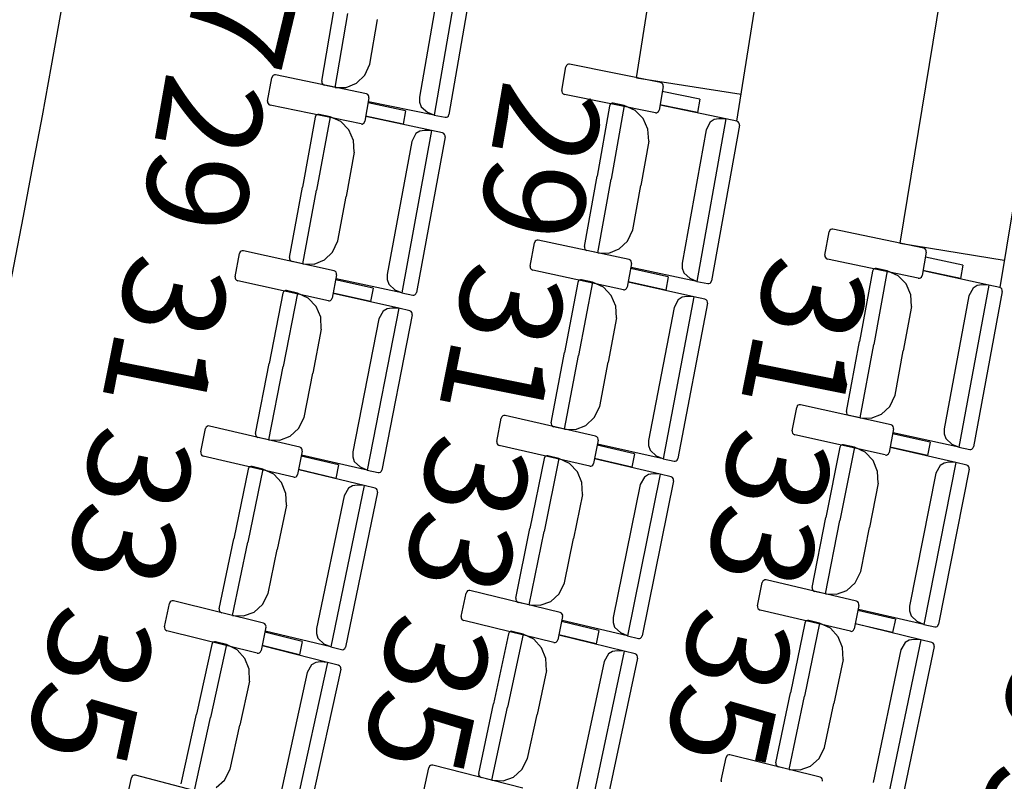
# Model space of a CAD drawing. Extents: x -628 to 281, y -594 to -343.
# Drawn here: x 56 to 59, y -564 to -561 of the extents above; entities that cross this region are included whole.
import ezdxf

# ---------------------------------------------------------------- set-up
doc = ezdxf.new("R2010")
doc.units = 0
doc.header["$MEASUREMENT"] = 0
for name, color, linetype in [('2-MOB', 8, 'CONTINUOUS'), ('2-PROJ 1', 1, 'CONTINUOUS'), ('2-PROJ 2', 251, 'CONTINUOUS'), ('MOBILIARIO', 30, 'CONTINUOUS'), ('TEXTOS', 7, 'CONTINUOUS')]:
    doc.layers.add(name, color=color, linetype=linetype)
doc.styles.add('SS', font='sanss___.ttf')

# ---------------------------------------------------------------- blocks, each defined once
blk = doc.blocks.new('BUTAQUES ANFITEATRE')
at = {"layer": 'MOBILIARIO'}
for p, q in [((-3.806, -10.5545), (-3.8853, -11.015)), ((-3.7677, -10.5721), (-3.8437, -11.0135)), ((-3.862, -10.5858), (-3.9271, -10.9641)), ((-4.2044, -10.919), (-4.1701, -10.7197)), ((-4.166, -10.9366), (-4.1301, -10.7277)), ((-4.166, -10.9366), (-4.1301, -10.7277)), ((-4.0676, -10.8705), (-4.0459, -10.7446)), ((-4.0823, -10.9024), (-4.0676, -10.8704)), ((-3.524, -10.945), (-3.5124, -10.8785)), ((-3.5107, -10.8744), (-3.5124, -10.8785)), ((-3.5083, -10.8721), (-3.5107, -10.8744)), ((-3.5052, -10.8708), (-3.5083, -10.8721)), ((-3.5019, -10.8708), (-3.5052, -10.8708)), ((-3.2442, -10.9229), (-3.5019, -10.8708)), ((-4.344, -10.905), (-4.3457, -10.9091)), ((-4.3415, -10.9027), (-4.344, -10.905)), ((-4.3385, -10.9015), (-4.3415, -10.9027)), ((-4.3352, -10.9015), (-4.3385, -10.9015)), ((-4.0777, -10.9548), (-4.3352, -10.9015)), ((-4.1055, -10.9247), (-4.0823, -10.9024)), ((-4.3576, -10.9756), (-4.3457, -10.9092)), ((-4.2044, -10.919), (-4.2044, -10.9226)), ((-4.2044, -10.919), (-4.2044, -10.9226)), ((-4.2044, -10.9226), (-4.2032, -10.9258)), ((-4.2044, -10.9226), (-4.2032, -10.9258)), ((-4.2032, -10.9258), (-4.201, -10.9285)), ((-4.2032, -10.9258), (-4.201, -10.9285)), ((-4.201, -10.9285), (-4.1971, -10.9303)), ((-4.201, -10.9285), (-4.1971, -10.9303)), ((-4.166, -10.9366), (-4.1971, -10.9303)), ((-4.1347, -10.9366), (-4.1055, -10.9247)), ((-3.237, -10.9342), (-3.2485, -11.0007)), ((-3.2404, -10.9247), (-3.2442, -10.9229)), ((-3.2381, -10.9274), (-3.2404, -10.9247)), ((-3.237, -10.9307), (-3.2381, -10.9274)), ((-3.237, -10.9342), (-3.237, -10.9307)), ((-4.166, -10.9366), (-4.1347, -10.9366)), ((-4.0739, -10.9567), (-4.0777, -10.9548)), ((-4.0717, -10.9593), (-4.0739, -10.9567)), ((-4.0705, -10.9626), (-4.0717, -10.9593)), ((-4.0705, -10.9662), (-4.0705, -10.9626)), ((-3.524, -10.945), (-3.524, -10.9485)), ((-3.524, -10.9485), (-3.5228, -10.9518)), ((-3.5228, -10.9518), (-3.5206, -10.9544)), ((-3.5206, -10.9544), (-3.5167, -10.9563)), ((-3.259, -11.0084), (-3.5167, -10.9563)), ((-3.1328, -10.97), (-3.2394, -10.9484)), ((-4.3576, -10.9756), (-4.3576, -10.9791)), ((-4.3576, -10.9791), (-4.3564, -10.9824)), ((-4.3564, -10.9824), (-4.3542, -10.985)), ((-4.3542, -10.985), (-4.3504, -10.9869)), ((-4.0929, -11.0402), (-4.3504, -10.9869)), ((-4.0705, -10.9662), (-4.0823, -11.0326)), ((-3.9665, -11.0025), (-4.0731, -10.9804)), ((-3.8853, -11.015), (-4.0719, -10.9775)), ((-3.9271, -10.9641), (-3.9271, -10.9782)), ((-3.9271, -10.9782), (-3.9224, -10.9914)), ((-3.3887, -10.9893), (-3.4243, -11.1883)), ((-3.3869, -10.9852), (-3.3887, -10.9893)), ((-3.3869, -10.9852), (-3.3887, -10.9893)), ((-3.3845, -10.9828), (-3.3869, -10.9852)), ((-3.3845, -10.9828), (-3.3869, -10.9852)), ((-3.3814, -10.9816), (-3.3845, -10.9828)), ((-3.3814, -10.9816), (-3.3845, -10.9828)), ((-3.347, -10.9881), (-3.3844, -11.1967)), ((-3.347, -10.9881), (-3.3844, -11.1967)), ((-3.3781, -10.9816), (-3.3814, -10.9816)), ((-3.3781, -10.9816), (-3.3814, -10.9816)), ((-3.347, -10.9881), (-3.3781, -10.9816)), ((-3.3161, -11.0016), (-3.347, -10.9881)), ((-3.1394, -11.008), (-3.246, -10.9864)), ((-3.0592, -11.026), (-3.2456, -10.9871)), ((-3.1328, -10.97), (-3.1394, -11.008)), ((-4.2207, -11.0164), (-4.2224, -11.0205)), ((-4.2207, -11.0164), (-4.2224, -11.0205)), ((-4.2182, -11.0141), (-4.2207, -11.0164)), ((-4.2182, -11.0141), (-4.2207, -11.0164)), ((-4.2151, -11.0129), (-4.2182, -11.0141)), ((-4.2151, -11.0129), (-4.2182, -11.0141)), ((-4.2118, -11.0129), (-4.2151, -11.0129)), ((-4.2118, -11.0129), (-4.2151, -11.0129)), ((-4.1808, -11.0195), (-4.2118, -11.0129)), ((-3.9733, -11.0404), (-4.0798, -11.0183)), ((-3.9665, -11.0025), (-3.9733, -11.0404)), ((-3.9224, -10.9914), (-3.9041, -11.0074)), ((-3.8853, -11.015), (-3.9041, -11.0074)), ((-3.8853, -11.015), (-3.8542, -11.0212)), ((-3.8478, -11.0199), (-3.8454, -11.0176)), ((-3.8478, -11.02), (-3.8454, -11.0176)), ((-3.8454, -11.0176), (-3.8437, -11.0135)), ((-3.8454, -11.0176), (-3.8437, -11.0135)), ((-3.2935, -11.0248), (-3.3161, -11.0016)), ((-3.259, -11.0084), (-3.2557, -11.0084)), ((-3.2557, -11.0084), (-3.2527, -11.0071)), ((-3.2527, -11.0071), (-3.2502, -11.0048)), ((-3.2502, -11.0048), (-3.2485, -11.0007)), ((-4.2224, -11.0205), (-4.259, -11.2194)), ((-4.1808, -11.0195), (-4.2191, -11.2279)), ((-4.1808, -11.0195), (-4.2191, -11.2279)), ((-4.15, -11.0332), (-4.1808, -11.0195)), ((-4.1274, -11.0565), (-4.15, -11.0332)), ((-4.0929, -11.0402), (-4.0896, -11.0403)), ((-4.0896, -11.0403), (-4.0865, -11.039)), ((-4.0865, -11.039), (-4.0841, -11.0367)), ((-4.0841, -11.0367), (-4.0823, -11.0326)), ((-3.8931, -11.0589), (-4.0793, -11.0191)), ((-3.8542, -11.0212), (-3.8509, -11.0212)), ((-3.8542, -11.0212), (-3.8509, -11.0212)), ((-3.8509, -11.0212), (-3.8478, -11.0199)), ((-3.8509, -11.0212), (-3.8478, -11.02)), ((-3.2801, -11.0551), (-3.2935, -11.0248)), ((-3.0592, -11.026), (-3.1415, -11.4858)), ((-3.1036, -11.035), (-3.1153, -11.0568)), ((-3.0922, -11.0279), (-3.1036, -11.035)), ((-3.0209, -11.0438), (-3.0999, -11.4846)), ((-3.0792, -11.0256), (-3.0922, -11.0279)), ((-3.0592, -11.026), (-3.0792, -11.0256)), ((-3.0281, -11.0325), (-3.0592, -11.026)), ((-3.0243, -11.0344), (-3.0281, -11.0325)), ((-3.0243, -11.0343), (-3.0281, -11.0325)), ((-3.0221, -11.037), (-3.0243, -11.0343)), ((-3.0221, -11.037), (-3.0243, -11.0344)), ((-3.0209, -11.0403), (-3.0221, -11.037)), ((-3.0209, -11.0403), (-3.0221, -11.037)), ((-3.0209, -11.0438), (-3.0209, -11.0403)), ((-3.0209, -11.0438), (-3.0209, -11.0403)), ((-4.1142, -11.0869), (-4.1274, -11.0565)), ((-3.8931, -11.0589), (-3.9775, -11.5182)), ((-3.9376, -11.0676), (-3.9494, -11.0894)), ((-3.9262, -11.0606), (-3.9376, -11.0676)), ((-3.9132, -11.0583), (-3.9262, -11.0606)), ((-3.8931, -11.0589), (-3.9132, -11.0583)), ((-3.8621, -11.0655), (-3.8931, -11.0589)), ((-3.8582, -11.0674), (-3.8621, -11.0655)), ((-3.8582, -11.0674), (-3.8621, -11.0655)), ((-3.8561, -11.0701), (-3.8582, -11.0674)), ((-3.8561, -11.0701), (-3.8582, -11.0674)), ((-3.8549, -11.0734), (-3.8561, -11.0701)), ((-3.8549, -11.0734), (-3.8561, -11.0701)), ((-3.855, -11.0769), (-3.8549, -11.0734)), ((-3.855, -11.0769), (-3.8549, -11.0734)), ((-3.2778, -11.0885), (-3.2801, -11.0551)), ((-3.1153, -11.0568), (-3.183, -11.4346)), ((-4.112, -11.1203), (-4.1142, -11.0869)), ((-3.9494, -11.0894), (-4.0188, -11.4668)), ((-3.855, -11.0769), (-3.9359, -11.5173)), ((-3.2778, -11.0885), (-3.3003, -11.2142)), ((-4.112, -11.1203), (-4.1351, -11.2458)), ((-3.46, -11.3874), (-3.4243, -11.1883)), ((-3.4217, -11.4052), (-3.3844, -11.1967)), ((-3.4217, -11.4052), (-3.3844, -11.1967)), ((-3.3229, -11.3399), (-3.3003, -11.2142)), ((-4.2955, -11.4182), (-4.259, -11.2194)), ((-4.2574, -11.4362), (-4.2191, -11.2279)), ((-4.2574, -11.4362), (-4.2191, -11.2279)), ((-4.1582, -11.3714), (-4.1351, -11.2458)), ((-3.3378, -11.3717), (-3.3229, -11.3399)), ((-2.7785, -11.4117), (-2.7665, -11.3453)), ((-2.7648, -11.3412), (-2.7665, -11.3453)), ((-2.7623, -11.3389), (-2.7648, -11.3412)), ((-2.7592, -11.3376), (-2.7623, -11.3389)), ((-2.7559, -11.3377), (-2.7592, -11.3376)), ((-2.4986, -11.3917), (-2.7559, -11.3377)), ((-4.1733, -11.4031), (-4.1582, -11.3714)), ((-3.6135, -11.4428), (-3.6013, -11.3764)), ((-3.5995, -11.3723), (-3.6013, -11.3764)), ((-3.597, -11.37), (-3.5995, -11.3723)), ((-3.5939, -11.3688), (-3.597, -11.37)), ((-3.5906, -11.3689), (-3.5939, -11.3688)), ((-3.3335, -11.4241), (-3.5906, -11.3689)), ((-3.3612, -11.3938), (-3.3378, -11.3717)), ((-4.4493, -11.4728), (-4.4368, -11.4066)), ((-4.435, -11.4025), (-4.4368, -11.4066)), ((-4.4325, -11.4002), (-4.435, -11.4025)), ((-4.4294, -11.399), (-4.4325, -11.4002)), ((-4.4261, -11.399), (-4.4294, -11.399)), ((-4.1693, -11.4557), (-4.4261, -11.399)), ((-4.1967, -11.4252), (-4.1733, -11.4031)), ((-3.46, -11.3874), (-3.46, -11.3909)), ((-3.46, -11.3874), (-3.46, -11.3909)), ((-3.46, -11.3909), (-3.4588, -11.3942)), ((-3.46, -11.3909), (-3.4588, -11.3942)), ((-3.4588, -11.3942), (-3.4567, -11.3968)), ((-3.4588, -11.3942), (-3.4567, -11.3968)), ((-3.4567, -11.3968), (-3.4528, -11.3987)), ((-3.4567, -11.3968), (-3.4528, -11.3987)), ((-3.4217, -11.4052), (-3.4528, -11.3987)), ((-3.4217, -11.4052), (-3.3905, -11.4055)), ((-3.3905, -11.4055), (-3.3612, -11.3938)), ((-2.4914, -11.403), (-2.5034, -11.4694)), ((-2.4947, -11.3936), (-2.4986, -11.3917)), ((-2.4926, -11.3962), (-2.4947, -11.3936)), ((-2.4914, -11.3995), (-2.4926, -11.3962)), ((-2.4914, -11.403), (-2.4914, -11.3995)), ((-4.2955, -11.4182), (-4.2956, -11.4218)), ((-4.2955, -11.4182), (-4.2956, -11.4218)), ((-4.2956, -11.4218), (-4.2944, -11.4251)), ((-4.2956, -11.4218), (-4.2944, -11.4251)), ((-4.2944, -11.4251), (-4.2922, -11.4277)), ((-4.2944, -11.4251), (-4.2922, -11.4277)), ((-4.2922, -11.4277), (-4.2884, -11.4296)), ((-4.2922, -11.4277), (-4.2884, -11.4296)), ((-4.2574, -11.4362), (-4.2884, -11.4296)), ((-4.2574, -11.4362), (-4.2261, -11.4367)), ((-4.2261, -11.4367), (-4.1967, -11.4252)), ((-3.3264, -11.4355), (-3.3387, -11.5019)), ((-3.3297, -11.426), (-3.3335, -11.4242)), ((-3.3275, -11.4287), (-3.3297, -11.426)), ((-3.3264, -11.432), (-3.3275, -11.4287)), ((-3.3264, -11.4355), (-3.3264, -11.432)), ((-3.183, -11.4346), (-3.1831, -11.4487)), ((-2.7785, -11.4117), (-2.7785, -11.4152)), ((-2.7785, -11.4152), (-2.7773, -11.4185)), ((-2.7773, -11.4185), (-2.7751, -11.4212)), ((-2.7751, -11.4212), (-2.7713, -11.423)), ((-2.514, -11.477), (-2.7713, -11.423)), ((-2.3875, -11.4396), (-2.494, -11.4173)), ((-4.1654, -11.4576), (-4.1693, -11.4557)), ((-4.1633, -11.4602), (-4.1654, -11.4576)), ((-4.1621, -11.4636), (-4.1633, -11.4602)), ((-4.1622, -11.4671), (-4.1621, -11.4636)), ((-3.6135, -11.4428), (-3.6136, -11.4463)), ((-3.6136, -11.4463), (-3.6124, -11.4496)), ((-3.6124, -11.4496), (-3.6102, -11.4522)), ((-3.6102, -11.4522), (-3.6064, -11.4541)), ((-3.3493, -11.5094), (-3.6064, -11.4541)), ((-3.2227, -11.4726), (-3.3291, -11.4497)), ((-3.1415, -11.4858), (-3.3279, -11.4469)), ((-3.1831, -11.4487), (-3.1784, -11.4619)), ((-3.1784, -11.4619), (-3.1603, -11.4781)), ((-2.6435, -11.457), (-2.6804, -11.6558)), ((-2.6417, -11.4529), (-2.6435, -11.457)), ((-2.6417, -11.4529), (-2.6435, -11.457)), ((-2.6392, -11.4506), (-2.6417, -11.4529)), ((-2.6392, -11.4506), (-2.6417, -11.4529)), ((-2.6018, -11.4561), (-2.6405, -11.6644)), ((-2.6018, -11.4561), (-2.6405, -11.6644)), ((-2.6361, -11.4494), (-2.6392, -11.4506)), ((-2.6362, -11.4494), (-2.6392, -11.4506)), ((-2.6329, -11.4494), (-2.6362, -11.4494)), ((-2.6329, -11.4494), (-2.6361, -11.4494)), ((-2.6018, -11.4561), (-2.6328, -11.4494)), ((-2.571, -11.4698), (-2.6018, -11.4561)), ((-2.3943, -11.4775), (-2.5008, -11.4552)), ((-2.3142, -11.4961), (-2.5004, -11.4559)), ((-2.3875, -11.4396), (-2.3943, -11.4775)), ((-4.4493, -11.4728), (-4.4494, -11.4763)), ((-4.4494, -11.4763), (-4.4482, -11.4797)), ((-4.4482, -11.4797), (-4.4461, -11.4823)), ((-4.4461, -11.4823), (-4.4423, -11.4842)), ((-4.1854, -11.5408), (-4.4423, -11.4842)), ((-4.1622, -11.4671), (-4.1748, -11.5333)), ((-4.0586, -11.5047), (-4.1649, -11.4813)), ((-3.9775, -11.5182), (-4.1637, -11.4784)), ((-4.0188, -11.4668), (-4.0189, -11.4809)), ((-4.0189, -11.4809), (-4.0143, -11.4942)), ((-3.4787, -11.4887), (-3.5166, -11.6873)), ((-3.4769, -11.4846), (-3.4787, -11.4887)), ((-3.4769, -11.4846), (-3.4787, -11.4887)), ((-3.4744, -11.4823), (-3.4769, -11.4846)), ((-3.4745, -11.4823), (-3.4769, -11.4846)), ((-3.4371, -11.4881), (-3.4767, -11.6961)), ((-3.4371, -11.4881), (-3.4767, -11.6961)), ((-3.4714, -11.4811), (-3.4745, -11.4823)), ((-3.4713, -11.4811), (-3.4744, -11.4823)), ((-3.4681, -11.4812), (-3.4714, -11.4811)), ((-3.4681, -11.4812), (-3.4713, -11.4811)), ((-3.4371, -11.4881), (-3.4681, -11.4812)), ((-3.4063, -11.502), (-3.4371, -11.4881)), ((-3.2297, -11.5105), (-3.3361, -11.4876)), ((-3.1496, -11.5296), (-3.3356, -11.4884)), ((-3.2227, -11.4726), (-3.2297, -11.5105)), ((-3.1415, -11.4858), (-3.1603, -11.4781)), ((-3.1415, -11.4858), (-3.1105, -11.4923)), ((-3.1105, -11.4923), (-3.1072, -11.4923)), ((-3.1105, -11.4923), (-3.1072, -11.4923)), ((-3.1072, -11.4923), (-3.1041, -11.491)), ((-3.1072, -11.4923), (-3.1041, -11.4911)), ((-3.1041, -11.491), (-3.1016, -11.4887)), ((-3.1041, -11.4911), (-3.1016, -11.4887)), ((-3.1016, -11.4887), (-3.0999, -11.4846)), ((-3.1016, -11.4887), (-3.0999, -11.4846)), ((-2.5486, -11.4932), (-2.571, -11.4698)), ((-2.514, -11.477), (-2.5107, -11.4771)), ((-2.5107, -11.4771), (-2.5076, -11.4758)), ((-2.5076, -11.4758), (-2.5051, -11.4735)), ((-2.5051, -11.4735), (-2.5034, -11.4694)), ((-4.3147, -11.5195), (-4.3535, -11.7179)), ((-4.3129, -11.5154), (-4.3147, -11.5195)), ((-4.3129, -11.5154), (-4.3147, -11.5195)), ((-4.2731, -11.519), (-4.3137, -11.7269)), ((-4.2731, -11.519), (-4.3137, -11.7269)), ((-4.3104, -11.5131), (-4.3129, -11.5154)), ((-4.3104, -11.5131), (-4.3129, -11.5154)), ((-4.3073, -11.5119), (-4.3104, -11.5131)), ((-4.3073, -11.5119), (-4.3104, -11.5131)), ((-4.304, -11.512), (-4.3073, -11.5119)), ((-4.304, -11.512), (-4.3073, -11.5119)), ((-4.2731, -11.519), (-4.304, -11.512)), ((-4.2424, -11.5331), (-4.2731, -11.519)), ((-4.0658, -11.5426), (-4.1721, -11.5191)), ((-3.9858, -11.562), (-4.1716, -11.5199)), ((-4.0586, -11.5047), (-4.0658, -11.5426)), ((-4.0143, -11.4942), (-3.9962, -11.5105)), ((-3.9775, -11.5182), (-3.9962, -11.5105)), ((-3.9775, -11.5182), (-3.9465, -11.5249)), ((-3.9376, -11.5214), (-3.9359, -11.5173)), ((-3.9376, -11.5214), (-3.9359, -11.5173)), ((-3.384, -11.5254), (-3.4063, -11.502)), ((-3.3493, -11.5094), (-3.346, -11.5095)), ((-3.346, -11.5095), (-3.3429, -11.5083)), ((-3.3429, -11.5083), (-3.3404, -11.5059)), ((-3.3404, -11.5059), (-3.3387, -11.5019)), ((-2.5354, -11.5236), (-2.5486, -11.4932)), ((-2.3142, -11.4961), (-2.3996, -11.9553)), ((-2.3587, -11.5048), (-2.3706, -11.5265)), ((-2.3473, -11.4978), (-2.3587, -11.5048)), ((-2.2761, -11.5142), (-2.3579, -11.9544)), ((-2.3343, -11.4956), (-2.3473, -11.4978)), ((-2.3142, -11.4961), (-2.3343, -11.4956)), ((-2.2832, -11.5028), (-2.3142, -11.4961)), ((-2.2794, -11.5047), (-2.2832, -11.5028)), ((-2.2794, -11.5047), (-2.2832, -11.5028)), ((-2.2772, -11.5074), (-2.2794, -11.5047)), ((-2.2772, -11.5074), (-2.2794, -11.5047)), ((-2.2761, -11.5107), (-2.2772, -11.5074)), ((-2.2761, -11.5107), (-2.2772, -11.5074)), ((-2.2761, -11.5142), (-2.2761, -11.5107)), ((-2.2761, -11.5142), (-2.2761, -11.5107)), ((-4.2201, -11.5567), (-4.2424, -11.5331)), ((-4.1854, -11.5408), (-4.1821, -11.5409)), ((-4.1821, -11.5409), (-4.179, -11.5397)), ((-4.179, -11.5397), (-4.1765, -11.5374)), ((-4.1765, -11.5374), (-4.1748, -11.5333)), ((-3.9465, -11.5249), (-3.9432, -11.5249)), ((-3.9465, -11.5249), (-3.9432, -11.5249)), ((-3.9432, -11.5249), (-3.9401, -11.5237)), ((-3.9432, -11.5249), (-3.9401, -11.5237)), ((-3.9401, -11.5237), (-3.9376, -11.5214)), ((-3.9401, -11.5237), (-3.9376, -11.5214)), ((-3.3709, -11.5559), (-3.384, -11.5254)), ((-3.1496, -11.5296), (-3.237, -11.9883)), ((-3.1941, -11.538), (-3.2061, -11.5597)), ((-3.1116, -11.5478), (-3.1954, -11.9876)), ((-3.1827, -11.531), (-3.1941, -11.538)), ((-3.1697, -11.5289), (-3.1827, -11.531)), ((-3.1496, -11.5296), (-3.1697, -11.5289)), ((-3.1186, -11.5364), (-3.1496, -11.5296)), ((-3.1148, -11.5383), (-3.1186, -11.5364)), ((-3.1148, -11.5383), (-3.1186, -11.5364)), ((-3.1127, -11.541), (-3.1148, -11.5383)), ((-3.1127, -11.541), (-3.1148, -11.5383)), ((-3.1115, -11.5443), (-3.1127, -11.541)), ((-3.1115, -11.5443), (-3.1127, -11.541)), ((-3.1116, -11.5479), (-3.1115, -11.5443)), ((-3.1116, -11.5478), (-3.1115, -11.5443)), ((-2.5333, -11.557), (-2.5354, -11.5236)), ((-2.3706, -11.5265), (-2.4407, -11.9038)), ((-4.2072, -11.5872), (-4.2201, -11.5567)), ((-3.9858, -11.562), (-4.0754, -12.0203)), ((-4.0304, -11.5702), (-4.0425, -11.5919)), ((-4.0189, -11.5633), (-4.0304, -11.5702)), ((-4.0059, -11.5613), (-4.0189, -11.5633)), ((-3.9858, -11.562), (-4.0059, -11.5613)), ((-3.9549, -11.5691), (-3.9858, -11.562)), ((-3.9511, -11.571), (-3.9549, -11.5691)), ((-3.9511, -11.571), (-3.9549, -11.5691)), ((-3.9489, -11.5737), (-3.9511, -11.571)), ((-3.9489, -11.5737), (-3.9511, -11.571)), ((-3.9478, -11.577), (-3.9489, -11.5737)), ((-3.9478, -11.577), (-3.9489, -11.5737)), ((-3.369, -11.5893), (-3.3709, -11.5559)), ((-3.2061, -11.5597), (-3.278, -11.9366)), ((-2.5333, -11.557), (-2.5566, -11.6825)), ((-4.2054, -11.6207), (-4.2072, -11.5872)), ((-4.0425, -11.5919), (-4.116, -11.9684)), ((-3.9479, -11.5805), (-4.0337, -12.0199)), ((-3.9479, -11.5805), (-3.9478, -11.577)), ((-3.9479, -11.5805), (-3.9478, -11.577)), ((-3.369, -11.5893), (-3.3929, -11.7147)), ((-4.2054, -11.6207), (-4.2299, -11.7459)), ((-2.7174, -11.8546), (-2.6804, -11.6558)), ((-3.5544, -11.8859), (-3.5166, -11.6873)), ((-2.6792, -11.8726), (-2.6405, -11.6644)), ((-2.6792, -11.8726), (-2.6405, -11.6644)), ((-2.5799, -11.808), (-2.5566, -11.6825)), ((-3.5163, -11.9042), (-3.4767, -11.6961)), ((-3.5163, -11.9042), (-3.4767, -11.6961)), ((-3.4167, -11.8401), (-3.3929, -11.7147)), ((-4.3922, -11.9162), (-4.3535, -11.7179)), ((-4.3543, -11.9347), (-4.3137, -11.7269)), ((-4.3543, -11.9347), (-4.3137, -11.7269)), ((-4.2544, -11.8712), (-4.2299, -11.7459)), ((-2.5951, -11.8397), (-2.5799, -11.808)), ((-3.432, -11.8717), (-3.4167, -11.8401)), ((-2.8713, -11.9088), (-2.8586, -11.8426)), ((-2.8568, -11.8385), (-2.8586, -11.8426)), ((-2.8543, -11.8362), (-2.8568, -11.8385)), ((-2.8512, -11.835), (-2.8543, -11.8362)), ((-2.8479, -11.8351), (-2.8512, -11.835)), ((-2.5912, -11.8922), (-2.8479, -11.8351)), ((-2.7174, -11.8546), (-2.7174, -11.8581)), ((-2.7174, -11.8546), (-2.7174, -11.8581)), ((-2.6186, -11.8617), (-2.5951, -11.8397)), ((-4.2698, -11.9027), (-4.2544, -11.8712)), ((-3.7085, -11.9393), (-3.6955, -11.8732)), ((-3.6937, -11.8691), (-3.6955, -11.8732)), ((-3.6912, -11.8668), (-3.6937, -11.8691)), ((-3.6881, -11.8657), (-3.6912, -11.8668)), ((-3.6848, -11.8658), (-3.6881, -11.8657)), ((-3.4284, -11.9242), (-3.6848, -11.8658)), ((-3.4557, -11.8936), (-3.432, -11.8717)), ((-2.7174, -11.8581), (-2.7163, -11.8614)), ((-2.7174, -11.8581), (-2.7163, -11.8614)), ((-2.7163, -11.8614), (-2.7141, -11.864)), ((-2.7163, -11.8614), (-2.7141, -11.864)), ((-2.7141, -11.864), (-2.7103, -11.8659)), ((-2.7141, -11.864), (-2.7103, -11.8659)), ((-2.6792, -11.8726), (-2.7103, -11.8659)), ((-2.6792, -11.8726), (-2.648, -11.8732)), ((-2.648, -11.8732), (-2.6186, -11.8617)), ((-4.5466, -11.9688), (-4.5333, -11.9027)), ((-4.5315, -11.8987), (-4.5333, -11.9027)), ((-4.529, -11.8964), (-4.5315, -11.8987)), ((-4.5259, -11.8953), (-4.529, -11.8964)), ((-4.5226, -11.8954), (-4.5259, -11.8953)), ((-4.2664, -11.9553), (-4.5226, -11.8954)), ((-4.2935, -11.9244), (-4.2698, -11.9027)), ((-3.5544, -11.8859), (-3.5544, -11.8894)), ((-3.5544, -11.8859), (-3.5544, -11.8894)), ((-3.5544, -11.8894), (-3.5533, -11.8927)), ((-3.5544, -11.8894), (-3.5533, -11.8927)), ((-3.5533, -11.8927), (-3.5512, -11.8954)), ((-3.5533, -11.8927), (-3.5512, -11.8954)), ((-3.5512, -11.8954), (-3.5473, -11.8973)), ((-3.5512, -11.8954), (-3.5474, -11.8973)), ((-3.5163, -11.9042), (-3.5473, -11.8973)), ((-3.5163, -11.9042), (-3.4851, -11.9049)), ((-3.4851, -11.9049), (-3.4557, -11.8936)), ((-2.8713, -11.9088), (-2.8713, -11.9123)), ((-2.5841, -11.9037), (-2.5968, -11.9699)), ((-2.5873, -11.8942), (-2.5912, -11.8922)), ((-2.5852, -11.8968), (-2.5873, -11.8942)), ((-2.5841, -11.9001), (-2.5852, -11.8968)), ((-2.5841, -11.9037), (-2.5841, -11.9001)), ((-2.4407, -11.9038), (-2.4409, -11.9179)), ((-4.3922, -11.9162), (-4.3923, -11.9198)), ((-4.3922, -11.9162), (-4.3923, -11.9198)), ((-4.3923, -11.9198), (-4.3912, -11.9231)), ((-4.3923, -11.9198), (-4.3912, -11.9231)), ((-4.3912, -11.9231), (-4.389, -11.9258)), ((-4.3912, -11.9231), (-4.389, -11.9258)), ((-4.389, -11.9258), (-4.3852, -11.9277)), ((-4.389, -11.9258), (-4.3852, -11.9277)), ((-4.3543, -11.9347), (-4.3852, -11.9277)), ((-4.3543, -11.9347), (-4.323, -11.9356)), ((-4.323, -11.9356), (-4.2935, -11.9244)), ((-3.7085, -11.9393), (-3.7086, -11.9429)), ((-3.4214, -11.9357), (-3.4343, -12.0019)), ((-3.4245, -11.9262), (-3.4284, -11.9242)), ((-3.4224, -11.9289), (-3.4245, -11.9262)), ((-3.4213, -11.9322), (-3.4224, -11.9289)), ((-3.4214, -11.9357), (-3.4213, -11.9322)), ((-3.278, -11.9366), (-3.2782, -11.9507)), ((-2.8713, -11.9123), (-2.8702, -11.9156)), ((-2.8702, -11.9156), (-2.868, -11.9183)), ((-2.868, -11.9183), (-2.8642, -11.9202)), ((-2.6075, -11.9774), (-2.8642, -11.9202)), ((-2.4806, -11.9415), (-2.5868, -11.9179)), ((-2.3996, -11.9553), (-2.5857, -11.915)), ((-2.4409, -11.9179), (-2.4363, -11.9311)), ((-2.4363, -11.9311), (-2.4183, -11.9475)), ((-4.2594, -11.9668), (-4.2727, -12.0328)), ((-4.2626, -11.9572), (-4.2664, -11.9553)), ((-4.2604, -11.9599), (-4.2626, -11.9572)), ((-4.2594, -11.9632), (-4.2604, -11.9599)), ((-4.2594, -11.9668), (-4.2594, -11.9632)), ((-3.7086, -11.9429), (-3.7075, -11.9462)), ((-3.7075, -11.9462), (-3.7053, -11.9489)), ((-3.7053, -11.9489), (-3.7015, -11.9508)), ((-3.445, -12.0093), (-3.7015, -11.9508)), ((-3.318, -11.9741), (-3.4241, -11.9499)), ((-3.237, -11.9883), (-3.423, -11.9471)), ((-3.2782, -11.9507), (-3.2737, -11.9639)), ((-3.2737, -11.9639), (-3.2557, -11.9804)), ((-2.7367, -11.9557), (-2.7758, -12.1541)), ((-2.7349, -11.9517), (-2.7367, -11.9557)), ((-2.7349, -11.9517), (-2.7367, -11.9557)), ((-2.6951, -11.9554), (-2.736, -12.1632)), ((-2.6951, -11.9554), (-2.736, -12.1632)), ((-2.7324, -11.9494), (-2.7349, -11.9517)), ((-2.7324, -11.9494), (-2.7349, -11.9517)), ((-2.7293, -11.9482), (-2.7324, -11.9494)), ((-2.7293, -11.9482), (-2.7324, -11.9494)), ((-2.726, -11.9483), (-2.7293, -11.9482)), ((-2.7261, -11.9483), (-2.7293, -11.9482)), ((-2.6951, -11.9554), (-2.726, -11.9483)), ((-2.6644, -11.9695), (-2.6951, -11.9554)), ((-2.4878, -11.9793), (-2.5941, -11.9557)), ((-2.4079, -11.9989), (-2.5936, -11.9564)), ((-2.4806, -11.9415), (-2.4878, -11.9793)), ((-2.3996, -11.9553), (-2.4183, -11.9475)), ((-2.3996, -11.9553), (-2.3685, -11.962)), ((-2.3685, -11.962), (-2.3652, -11.962)), ((-2.3685, -11.962), (-2.3653, -11.962)), ((-2.3653, -11.962), (-2.3622, -11.9608)), ((-2.3652, -11.962), (-2.3622, -11.9608)), ((-2.3622, -11.9608), (-2.3597, -11.9585)), ((-2.3622, -11.9608), (-2.3597, -11.9585)), ((-2.3597, -11.9585), (-2.3579, -11.9544)), ((-2.3597, -11.9585), (-2.3579, -11.9544)), ((-4.5466, -11.9688), (-4.5467, -11.9724)), ((-4.5467, -11.9724), (-4.5456, -11.9757)), ((-4.5456, -11.9757), (-4.5435, -11.9784)), ((-4.5435, -11.9784), (-4.5397, -11.9803)), ((-4.2835, -12.0402), (-4.5397, -11.9803)), ((-4.1563, -12.0057), (-4.2623, -11.9809)), ((-4.0754, -12.0203), (-4.2611, -11.9781)), ((-4.116, -11.9684), (-4.1163, -11.9825)), ((-4.1163, -11.9825), (-4.1119, -11.9957)), ((-3.5742, -11.987), (-3.6142, -12.1851)), ((-3.5326, -11.9869), (-3.5745, -12.1944)), ((-3.5326, -11.9869), (-3.5745, -12.1944)), ((-3.5724, -11.9829), (-3.5742, -11.987)), ((-3.5724, -11.9829), (-3.5742, -11.987)), ((-3.5699, -11.9806), (-3.5724, -11.9829)), ((-3.5699, -11.9806), (-3.5724, -11.9829)), ((-3.5668, -11.9795), (-3.5699, -11.9806)), ((-3.5668, -11.9795), (-3.5699, -11.9806)), ((-3.5635, -11.9796), (-3.5668, -11.9795)), ((-3.5635, -11.9796), (-3.5668, -11.9795)), ((-3.5326, -11.9869), (-3.5635, -11.9796)), ((-3.502, -12.0011), (-3.5326, -11.9869)), ((-3.3254, -12.0119), (-3.4316, -11.9877)), ((-3.2456, -12.0319), (-3.4311, -11.9884)), ((-3.318, -11.9741), (-3.3254, -12.0119)), ((-3.237, -11.9883), (-3.2557, -11.9804)), ((-3.237, -11.9883), (-3.206, -11.9951)), ((-3.206, -11.9951), (-3.2027, -11.9952)), ((-3.206, -11.9951), (-3.2028, -11.9952)), ((-3.2028, -11.9952), (-3.1997, -11.994)), ((-3.2027, -11.9952), (-3.1996, -11.994)), ((-3.1997, -11.994), (-3.1972, -11.9917)), ((-3.1996, -11.994), (-3.1972, -11.9917)), ((-3.1972, -11.9917), (-3.1954, -11.9876)), ((-3.1972, -11.9917), (-3.1954, -11.9876)), ((-2.6422, -11.9931), (-2.6644, -11.9695)), ((-2.6294, -12.0237), (-2.6422, -11.9931)), ((-2.6075, -11.9774), (-2.6042, -11.9775)), ((-2.6042, -11.9775), (-2.6011, -11.9763)), ((-2.6011, -11.9763), (-2.5986, -11.974)), ((-2.5986, -11.974), (-2.5968, -11.9699)), ((-4.4125, -12.0172), (-4.4535, -12.2151)), ((-4.3709, -12.0173), (-4.4138, -12.2246)), ((-4.3709, -12.0173), (-4.4138, -12.2246)), ((-4.4107, -12.0131), (-4.4125, -12.0172)), ((-4.4107, -12.0132), (-4.4125, -12.0172)), ((-4.4082, -12.0109), (-4.4107, -12.0131)), ((-4.4082, -12.0109), (-4.4107, -12.0132)), ((-4.4051, -12.0098), (-4.4082, -12.0109)), ((-4.4051, -12.0098), (-4.4082, -12.0109)), ((-4.4018, -12.0099), (-4.4051, -12.0098)), ((-4.4018, -12.0099), (-4.4051, -12.0098)), ((-4.3709, -12.0173), (-4.4018, -12.0099)), ((-4.3404, -12.0317), (-4.3709, -12.0173)), ((-4.1639, -12.0435), (-4.2699, -12.0187)), ((-4.0841, -12.064), (-4.2694, -12.0194)), ((-4.1563, -12.0057), (-4.1639, -12.0435)), ((-4.1119, -11.9957), (-4.094, -12.0123)), ((-4.0754, -12.0203), (-4.094, -12.0123)), ((-4.0754, -12.0203), (-4.0444, -12.0273)), ((-4.0355, -12.0239), (-4.0337, -12.0199)), ((-4.0355, -12.0239), (-4.0337, -12.0199)), ((-3.4799, -12.0249), (-3.502, -12.0011)), ((-3.445, -12.0093), (-3.4418, -12.0094)), ((-3.4418, -12.0094), (-3.4387, -12.0082)), ((-3.4387, -12.0082), (-3.4362, -12.0059)), ((-3.4362, -12.0059), (-3.4343, -12.0019)), ((-2.4079, -11.9989), (-2.4982, -12.457)), ((-2.4525, -12.007), (-2.4646, -12.0286)), ((-2.37, -12.0175), (-2.4565, -12.4566)), ((-2.441, -12.0001), (-2.4525, -12.007)), ((-2.428, -11.9981), (-2.441, -12.0001)), ((-2.4079, -11.9989), (-2.428, -11.9981)), ((-2.377, -12.006), (-2.4079, -11.9989)), ((-2.3732, -12.008), (-2.377, -12.006)), ((-2.3732, -12.008), (-2.377, -12.006)), ((-2.371, -12.0106), (-2.3732, -12.008)), ((-2.371, -12.0106), (-2.3732, -12.008)), ((-2.3699, -12.014), (-2.371, -12.0106)), ((-2.3699, -12.014), (-2.371, -12.0106)), ((-2.37, -12.0175), (-2.3699, -12.014)), ((-2.37, -12.0175), (-2.3699, -12.014)), ((-4.3184, -12.0556), (-4.3404, -12.0317)), ((-4.2835, -12.0402), (-4.2802, -12.0403)), ((-4.2802, -12.0403), (-4.2771, -12.0392)), ((-4.2771, -12.0392), (-4.2746, -12.0369)), ((-4.2746, -12.0369), (-4.2727, -12.0328)), ((-4.0444, -12.0273), (-4.0411, -12.0274)), ((-4.0444, -12.0273), (-4.0411, -12.0274)), ((-4.0411, -12.0274), (-4.038, -12.0262)), ((-4.0411, -12.0274), (-4.038, -12.0262)), ((-4.038, -12.0262), (-4.0355, -12.0239)), ((-4.038, -12.0262), (-4.0355, -12.0239)), ((-3.4672, -12.0555), (-3.4799, -12.0249)), ((-3.2456, -12.0319), (-3.338, -12.4895)), ((-3.2902, -12.0398), (-3.3024, -12.0613)), ((-3.2078, -12.0507), (-3.2964, -12.4894)), ((-3.2787, -12.033), (-3.2902, -12.0398)), ((-3.2657, -12.031), (-3.2787, -12.033)), ((-3.2456, -12.0319), (-3.2657, -12.031)), ((-3.2147, -12.0392), (-3.2456, -12.0319)), ((-3.2109, -12.0411), (-3.2147, -12.0392)), ((-3.2109, -12.0411), (-3.2147, -12.0392)), ((-3.2088, -12.0438), (-3.2109, -12.0411)), ((-3.2088, -12.0438), (-3.2109, -12.0411)), ((-3.2077, -12.0472), (-3.2088, -12.0438)), ((-3.2077, -12.0472), (-3.2088, -12.0438)), ((-3.2078, -12.0507), (-3.2077, -12.0472)), ((-3.2078, -12.0507), (-3.2077, -12.0472)), ((-2.6276, -12.0571), (-2.6294, -12.0237)), ((-2.4646, -12.0286), (-2.5388, -12.405)), ((-4.3058, -12.0863), (-4.3184, -12.0556)), ((-4.0841, -12.064), (-4.1788, -12.521)), ((-4.1288, -12.0716), (-4.1411, -12.0931)), ((-4.1172, -12.0648), (-4.1288, -12.0716)), ((-4.1042, -12.0629), (-4.1172, -12.0648)), ((-4.0841, -12.064), (-4.1042, -12.0629)), ((-4.0533, -12.0714), (-4.0841, -12.064)), ((-4.0495, -12.0734), (-4.0533, -12.0714)), ((-4.0495, -12.0734), (-4.0532, -12.0714)), ((-4.0473, -12.0761), (-4.0495, -12.0734)), ((-4.0473, -12.0761), (-4.0495, -12.0734)), ((-4.0463, -12.0794), (-4.0473, -12.0761)), ((-4.0463, -12.0794), (-4.0473, -12.0761)), ((-3.4656, -12.0889), (-3.4672, -12.0555)), ((-3.3024, -12.0613), (-3.3784, -12.4373)), ((-2.6276, -12.0571), (-2.6523, -12.1823)), ((-4.3044, -12.1198), (-4.3058, -12.0863)), ((-4.1411, -12.0931), (-4.2189, -12.4686)), ((-4.0464, -12.0829), (-4.1371, -12.5211)), ((-4.0464, -12.0829), (-4.0463, -12.0794)), ((-4.0464, -12.0829), (-4.0463, -12.0794)), ((-3.4656, -12.0889), (-3.4908, -12.214)), ((-4.3044, -12.1198), (-4.3303, -12.2447)), ((-2.8149, -12.3524), (-2.7758, -12.1541)), ((-3.6542, -12.3832), (-3.6142, -12.1851)), ((-2.777, -12.3709), (-2.736, -12.1632)), ((-2.777, -12.3709), (-2.736, -12.1632)), ((-2.677, -12.3075), (-2.6523, -12.1823)), ((-4.4945, -12.4129), (-4.4535, -12.2151)), ((-3.6164, -12.4019), (-3.5745, -12.1944)), ((-3.6164, -12.4019), (-3.5745, -12.1944)), ((-3.5161, -12.3391), (-3.4908, -12.214)), ((-4.4567, -12.4319), (-4.4138, -12.2246)), ((-4.4567, -12.4319), (-4.4138, -12.2246)), ((-4.3561, -12.3696), (-4.3303, -12.2447)), ((-2.6925, -12.339), (-2.677, -12.3075)), ((-3.5317, -12.3705), (-3.5161, -12.3391)), ((-2.9694, -12.4047), (-2.956, -12.3387)), ((-2.9541, -12.3346), (-2.956, -12.3387)), ((-2.9516, -12.3323), (-2.9541, -12.3346)), ((-2.9485, -12.3312), (-2.9516, -12.3323)), ((-2.9452, -12.3313), (-2.9485, -12.3312)), ((-2.6891, -12.3916), (-2.9452, -12.3313)), ((-2.8149, -12.3524), (-2.815, -12.3559)), ((-2.8149, -12.3524), (-2.815, -12.3559)), ((-2.815, -12.3559), (-2.8139, -12.3592)), ((-2.815, -12.3559), (-2.8139, -12.3592)), ((-2.7162, -12.3607), (-2.6925, -12.339)), ((-4.3719, -12.401), (-4.3561, -12.3696)), ((-3.809, -12.4347), (-3.7952, -12.3687)), ((-3.7934, -12.3646), (-3.7952, -12.3687)), ((-3.7909, -12.3624), (-3.7934, -12.3646)), ((-3.7878, -12.3613), (-3.7909, -12.3624)), ((-3.7845, -12.3614), (-3.7878, -12.3613)), ((-3.5286, -12.4231), (-3.7845, -12.3614)), ((-3.6542, -12.3832), (-3.6543, -12.3867)), ((-3.6542, -12.3832), (-3.6543, -12.3867)), ((-3.5556, -12.3921), (-3.5317, -12.3705)), ((-2.8139, -12.3592), (-2.8117, -12.3619)), ((-2.8139, -12.3592), (-2.8117, -12.3619)), ((-2.8117, -12.3619), (-2.8079, -12.3638)), ((-2.8117, -12.3619), (-2.8079, -12.3638)), ((-2.777, -12.3709), (-2.8079, -12.3638)), ((-2.777, -12.3709), (-2.7457, -12.3719)), ((-2.7457, -12.3719), (-2.7162, -12.3607)), ((-4.6495, -12.4636), (-4.6354, -12.3977)), ((-4.6336, -12.3936), (-4.6354, -12.3977)), ((-4.631, -12.3914), (-4.6336, -12.3936)), ((-4.6279, -12.3903), (-4.631, -12.3914)), ((-4.6246, -12.3904), (-4.6279, -12.3903)), ((-4.3691, -12.4536), (-4.6246, -12.3904)), ((-4.4945, -12.4129), (-4.4946, -12.4165)), ((-4.4945, -12.4129), (-4.4946, -12.4165)), ((-4.3959, -12.4224), (-4.3719, -12.401)), ((-3.6543, -12.3867), (-3.6532, -12.39)), ((-3.6543, -12.3867), (-3.6532, -12.39)), ((-3.6532, -12.39), (-3.6511, -12.3927)), ((-3.6532, -12.39), (-3.6511, -12.3927)), ((-3.6511, -12.3927), (-3.6473, -12.3947)), ((-3.6511, -12.3927), (-3.6473, -12.3947)), ((-3.6164, -12.4019), (-3.6473, -12.3947)), ((-3.6164, -12.4019), (-3.5851, -12.403)), ((-3.5851, -12.403), (-3.5556, -12.3921)), ((-2.9694, -12.4047), (-2.9695, -12.4083)), ((-2.9695, -12.4083), (-2.9684, -12.4116)), ((-2.9684, -12.4116), (-2.9662, -12.4143)), ((-2.6822, -12.4031), (-2.6956, -12.4692)), ((-2.6853, -12.3936), (-2.6891, -12.3916)), ((-2.6832, -12.3963), (-2.6853, -12.3936)), ((-2.6821, -12.3996), (-2.6832, -12.3963)), ((-2.6822, -12.4031), (-2.6821, -12.3996)), ((-2.5388, -12.405), (-2.5391, -12.4191)), ((-4.4946, -12.4165), (-4.4935, -12.4198)), ((-4.4946, -12.4165), (-4.4935, -12.4198)), ((-4.4935, -12.4198), (-4.4914, -12.4225)), ((-4.4935, -12.4198), (-4.4914, -12.4225)), ((-4.4914, -12.4225), (-4.4876, -12.4245)), ((-4.4914, -12.4225), (-4.4876, -12.4245)), ((-4.4567, -12.4319), (-4.4876, -12.4245)), ((-4.4567, -12.4319), (-4.4255, -12.4332)), ((-4.4255, -12.4332), (-4.3959, -12.4224)), ((-3.809, -12.4347), (-3.8091, -12.4382)), ((-3.8091, -12.4382), (-3.808, -12.4415)), ((-3.808, -12.4415), (-3.8059, -12.4443)), ((-3.5218, -12.4346), (-3.5355, -12.5006)), ((-3.5248, -12.4251), (-3.5286, -12.4231)), ((-3.5227, -12.4278), (-3.5248, -12.4251)), ((-3.5216, -12.4311), (-3.5227, -12.4278)), ((-3.5218, -12.4346), (-3.5216, -12.4311)), ((-3.3784, -12.4373), (-3.3787, -12.4514)), ((-2.9662, -12.4143), (-2.9624, -12.4163)), ((-2.7063, -12.4765), (-2.9624, -12.4163)), ((-2.5791, -12.4422), (-2.685, -12.4173)), ((-2.4982, -12.457), (-2.6839, -12.4145)), ((-2.5391, -12.4191), (-2.5347, -12.4324)), ((-2.5347, -12.4324), (-2.5168, -12.4489)), ((-4.6495, -12.4636), (-4.6496, -12.4671)), ((-4.6496, -12.4671), (-4.6485, -12.4704)), ((-4.3623, -12.4652), (-4.3763, -12.5311)), ((-4.3653, -12.4556), (-4.3691, -12.4536)), ((-4.3632, -12.4583), (-4.3653, -12.4556)), ((-4.3621, -12.4616), (-4.3632, -12.4583)), ((-4.3623, -12.4652), (-4.3621, -12.4616)), ((-4.2189, -12.4686), (-4.2193, -12.4827)), ((-3.8059, -12.4443), (-3.8021, -12.4462)), ((-3.5462, -12.5079), (-3.8021, -12.4462)), ((-3.4188, -12.4743), (-3.5247, -12.4488)), ((-3.338, -12.4895), (-3.5235, -12.446)), ((-3.3787, -12.4514), (-3.3744, -12.4647)), ((-3.3744, -12.4647), (-3.3566, -12.4813)), ((-2.8354, -12.4533), (-2.8766, -12.6511)), ((-2.7937, -12.4535), (-2.8369, -12.6607)), ((-2.7937, -12.4535), (-2.8369, -12.6607)), ((-2.8335, -12.4493), (-2.8354, -12.4533)), ((-2.8335, -12.4493), (-2.8354, -12.4533)), ((-2.831, -12.447), (-2.8335, -12.4493)), ((-2.831, -12.447), (-2.8335, -12.4493)), ((-2.8279, -12.4459), (-2.831, -12.447)), ((-2.8279, -12.4459), (-2.831, -12.447)), ((-2.8246, -12.446), (-2.8279, -12.4459)), ((-2.8246, -12.446), (-2.8279, -12.4459)), ((-2.7937, -12.4535), (-2.8246, -12.446)), ((-2.7632, -12.4679), (-2.7937, -12.4535)), ((-2.7412, -12.4919), (-2.7632, -12.4679)), ((-2.6974, -12.4732), (-2.6956, -12.4692)), ((-2.5867, -12.48), (-2.6927, -12.455)), ((-2.507, -12.5005), (-2.6923, -12.4557)), ((-2.5791, -12.4422), (-2.5867, -12.48)), ((-2.4982, -12.457), (-2.5168, -12.4489)), ((-2.4982, -12.457), (-2.4672, -12.4641)), ((-2.4672, -12.4641), (-2.4639, -12.4642)), ((-2.4672, -12.4641), (-2.4639, -12.4642)), ((-2.4639, -12.4642), (-2.4608, -12.463)), ((-2.4639, -12.4642), (-2.4608, -12.463)), ((-2.4608, -12.463), (-2.4583, -12.4607)), ((-2.4608, -12.463), (-2.4583, -12.4607)), ((-2.4583, -12.4607), (-2.4565, -12.4566)), ((-2.4583, -12.4607), (-2.4565, -12.4566)), ((-4.6485, -12.4704), (-4.6464, -12.4731)), ((-4.6464, -12.4731), (-4.6427, -12.4752)), ((-4.3871, -12.5383), (-4.6427, -12.4752)), ((-4.2595, -12.5054), (-4.3653, -12.4793)), ((-4.1788, -12.521), (-4.3641, -12.4765)), ((-4.2193, -12.4827), (-4.215, -12.496)), ((-4.215, -12.496), (-4.1973, -12.5128)), ((-3.6752, -12.484), (-3.7174, -12.6816)), ((-3.6335, -12.4844), (-3.6777, -12.6914)), ((-3.6335, -12.4844), (-3.6777, -12.6914)), ((-3.6733, -12.48), (-3.6752, -12.484)), ((-3.6733, -12.48), (-3.6752, -12.484)), ((-3.6708, -12.4777), (-3.6733, -12.48)), ((-3.6708, -12.4777), (-3.6733, -12.48)), ((-3.6676, -12.4766), (-3.6708, -12.4777)), ((-3.6677, -12.4766), (-3.6708, -12.4777)), ((-3.6644, -12.4768), (-3.6677, -12.4766)), ((-3.6644, -12.4768), (-3.6676, -12.4766)), ((-3.6335, -12.4844), (-3.6644, -12.4768)), ((-3.6031, -12.499), (-3.6335, -12.4844)), ((-3.4267, -12.512), (-3.5325, -12.4865)), ((-3.3471, -12.533), (-3.5321, -12.4872)), ((-3.4188, -12.4743), (-3.4267, -12.512)), ((-3.338, -12.4895), (-3.3566, -12.4813)), ((-3.338, -12.4895), (-3.3071, -12.4967)), ((-3.3071, -12.4967), (-3.3038, -12.4968)), ((-3.3071, -12.4967), (-3.3038, -12.4968)), ((-3.3038, -12.4968), (-3.3007, -12.4957)), ((-3.3038, -12.4968), (-3.3007, -12.4957)), ((-3.3007, -12.4957), (-3.2982, -12.4934)), ((-3.3007, -12.4957), (-3.2982, -12.4934)), ((-3.2982, -12.4934), (-3.2964, -12.4894)), ((-3.2982, -12.4934), (-3.2964, -12.4894)), ((-2.7287, -12.5226), (-2.7412, -12.4919)), ((-2.7063, -12.4765), (-2.703, -12.4767)), ((-2.703, -12.4767), (-2.6999, -12.4755)), ((-2.6999, -12.4755), (-2.6974, -12.4732)), ((-4.5159, -12.5136), (-4.5591, -12.7109)), ((-4.4743, -12.5143), (-4.5195, -12.721)), ((-4.4743, -12.5143), (-4.5195, -12.721)), ((-4.514, -12.5096), (-4.5159, -12.5136)), ((-4.514, -12.5096), (-4.5159, -12.5136)), ((-4.5115, -12.5074), (-4.514, -12.5096)), ((-4.5115, -12.5074), (-4.514, -12.5096)), ((-4.5084, -12.5063), (-4.5115, -12.5074)), ((-4.5084, -12.5063), (-4.5115, -12.5074)), ((-4.5051, -12.5065), (-4.5084, -12.5063)), ((-4.5051, -12.5065), (-4.5084, -12.5063)), ((-4.4743, -12.5143), (-4.5051, -12.5065)), ((-4.4439, -12.5291), (-4.4743, -12.5143)), ((-4.2676, -12.5431), (-4.3733, -12.5169)), ((-4.1881, -12.5646), (-4.3728, -12.5177)), ((-4.2595, -12.5054), (-4.2676, -12.5431)), ((-4.1788, -12.521), (-4.1973, -12.5128)), ((-4.1788, -12.521), (-4.1479, -12.5284)), ((-4.1415, -12.5274), (-4.139, -12.5252)), ((-4.1415, -12.5274), (-4.139, -12.5252)), ((-4.139, -12.5252), (-4.1371, -12.5211)), ((-4.139, -12.5252), (-4.1371, -12.5211)), ((-3.5812, -12.5231), (-3.6031, -12.499)), ((-3.5689, -12.5539), (-3.5812, -12.5231)), ((-3.5462, -12.5079), (-3.543, -12.5081)), ((-3.543, -12.5081), (-3.5398, -12.5069)), ((-3.5398, -12.5069), (-3.5373, -12.5047)), ((-3.5373, -12.5047), (-3.5355, -12.5006)), ((-2.7273, -12.556), (-2.7287, -12.5226)), ((-2.507, -12.5005), (-2.6022, -12.9574)), ((-2.5516, -12.5081), (-2.564, -12.5295)), ((-2.4693, -12.5195), (-2.5605, -12.9576)), ((-2.5401, -12.5013), (-2.5516, -12.5081)), ((-2.5271, -12.4994), (-2.5401, -12.5013)), ((-2.507, -12.5005), (-2.5271, -12.4995)), ((-2.4761, -12.508), (-2.507, -12.5005)), ((-2.4723, -12.51), (-2.4761, -12.508)), ((-2.4723, -12.51), (-2.4761, -12.508)), ((-2.4702, -12.5127), (-2.4723, -12.51)), ((-2.4702, -12.5127), (-2.4723, -12.51)), ((-2.4692, -12.516), (-2.4702, -12.5127)), ((-2.4692, -12.516), (-2.4702, -12.5127)), ((-2.4693, -12.5195), (-2.4692, -12.516)), ((-2.4693, -12.5195), (-2.4692, -12.516)), ((-4.4222, -12.5533), (-4.4439, -12.5291)), ((-4.3871, -12.5383), (-4.3838, -12.5385)), ((-4.3838, -12.5385), (-4.3807, -12.5373)), ((-4.3807, -12.5373), (-4.3782, -12.5351)), ((-4.3782, -12.5351), (-4.3763, -12.5311)), ((-4.1479, -12.5284), (-4.1446, -12.5286)), ((-4.1479, -12.5284), (-4.1446, -12.5286)), ((-4.1446, -12.5286), (-4.1415, -12.5274)), ((-4.1446, -12.5286), (-4.1415, -12.5274)), ((-3.3471, -12.533), (-3.4445, -12.9894)), ((-3.3917, -12.5404), (-3.4042, -12.5617)), ((-3.3094, -12.5523), (-3.4028, -12.9898)), ((-3.3802, -12.5337), (-3.3917, -12.5404)), ((-3.3671, -12.5319), (-3.3802, -12.5337)), ((-3.3471, -12.533), (-3.3671, -12.5319)), ((-3.3162, -12.5407), (-3.3471, -12.533)), ((-3.3124, -12.5427), (-3.3162, -12.5407)), ((-3.3124, -12.5427), (-3.3162, -12.5407)), ((-3.3103, -12.5454), (-3.3124, -12.5427)), ((-3.3103, -12.5454), (-3.3124, -12.5427)), ((-3.3093, -12.5488), (-3.3103, -12.5454)), ((-3.3093, -12.5488), (-3.3103, -12.5454)), ((-3.3094, -12.5523), (-3.3093, -12.5488)), ((-3.3094, -12.5523), (-3.3093, -12.5488)), ((-2.564, -12.5295), (-2.6422, -12.905)), ((-4.41, -12.5841), (-4.4222, -12.5533)), ((-4.1881, -12.5646), (-4.2878, -13.0204)), ((-4.2328, -12.5716), (-4.2453, -12.5929)), ((-4.2212, -12.565), (-4.2328, -12.5716)), ((-4.2081, -12.5633), (-4.2212, -12.565)), ((-4.1881, -12.5646), (-4.2081, -12.5633)), ((-4.1573, -12.5724), (-4.1881, -12.5646)), ((-4.1535, -12.5744), (-4.1573, -12.5724)), ((-4.1535, -12.5744), (-4.1572, -12.5724)), ((-4.1514, -12.5772), (-4.1535, -12.5744)), ((-4.1514, -12.5772), (-4.1535, -12.5744)), ((-4.1504, -12.5805), (-4.1514, -12.5772)), ((-4.1504, -12.5805), (-4.1514, -12.5772)), ((-4.1505, -12.584), (-4.1504, -12.5805)), ((-4.1505, -12.584), (-4.1504, -12.5805)), ((-3.5676, -12.5873), (-3.5689, -12.5539)), ((-3.4042, -12.5617), (-3.4842, -12.9367)), ((-2.7273, -12.556), (-2.7533, -12.6809)), ((-4.4089, -12.6176), (-4.41, -12.5841)), ((-4.2453, -12.5929), (-4.3273, -12.9674)), ((-4.1505, -12.584), (-4.2461, -13.021)), ((-3.5676, -12.5873), (-3.5943, -12.7121)), ((-4.4089, -12.6176), (-4.4362, -12.7422)), ((-2.9178, -12.8489), (-2.8766, -12.6511)), ((-2.88, -12.868), (-2.8369, -12.6607)), ((-2.88, -12.868), (-2.8369, -12.6607)), ((-3.7595, -12.8791), (-3.7174, -12.6816)), ((-3.7219, -12.8984), (-3.6777, -12.6914)), ((-3.7219, -12.8984), (-3.6777, -12.6914)), ((-2.7794, -12.8058), (-2.7533, -12.6809)), ((-4.6023, -12.9083), (-4.5591, -12.7109)), ((-3.6209, -12.8368), (-3.5943, -12.7121)), ((-4.5647, -12.9277), (-4.5195, -12.721)), ((-4.5647, -12.9277), (-4.5195, -12.721)), ((-4.4634, -12.8667), (-4.4362, -12.7422)), ((-3.0568, -12.8295), (-3.0587, -12.8335)), ((-3.0543, -12.8272), (-3.0568, -12.8295)), ((-3.0511, -12.8261), (-3.0543, -12.8272)), ((-3.0479, -12.8263), (-3.0511, -12.8261)), ((-2.7924, -12.8897), (-3.0479, -12.8263)), ((-2.7952, -12.8371), (-2.7794, -12.8058)), ((-3.8985, -12.8589), (-3.9004, -12.8629)), ((-3.8959, -12.8567), (-3.8985, -12.8589)), ((-3.8928, -12.8556), (-3.8959, -12.8567)), ((-3.8895, -12.8557), (-3.8928, -12.8556)), ((-3.6343, -12.9206), (-3.8895, -12.8557)), ((-3.6369, -12.868), (-3.6209, -12.8368)), ((-3.0728, -12.8994), (-3.0587, -12.8335)), ((-2.9178, -12.8489), (-2.9179, -12.8525)), ((-2.9178, -12.8489), (-2.9179, -12.8525)), ((-2.9179, -12.8525), (-2.9168, -12.8558)), ((-2.9179, -12.8525), (-2.9168, -12.8558)), ((-2.9168, -12.8558), (-2.9147, -12.8585)), ((-2.9168, -12.8558), (-2.9147, -12.8585)), ((-2.9147, -12.8585), (-2.9109, -12.8605)), ((-2.9147, -12.8585), (-2.9109, -12.8605)), ((-2.8488, -12.8693), (-2.8192, -12.8585)), ((-2.8192, -12.8585), (-2.7952, -12.8371)), ((-4.7411, -12.8872), (-4.7431, -12.8912)), ((-4.7386, -12.885), (-4.7411, -12.8872)), ((-4.7354, -12.8839), (-4.7386, -12.885)), ((-4.7322, -12.8841), (-4.7354, -12.8839)), ((-4.4773, -12.9505), (-4.7322, -12.8841)), ((-4.4796, -12.8979), (-4.4634, -12.8667)), ((-3.9148, -12.9287), (-3.9004, -12.8629)), ((-3.7595, -12.8791), (-3.7597, -12.8827)), ((-3.7595, -12.8791), (-3.7597, -12.8827)), ((-3.7597, -12.8827), (-3.7586, -12.886)), ((-3.7597, -12.8827), (-3.7586, -12.886)), ((-3.7586, -12.886), (-3.7565, -12.8887)), ((-3.7586, -12.886), (-3.7565, -12.8887)), ((-3.661, -12.8893), (-3.6369, -12.868)), ((-2.88, -12.868), (-2.9109, -12.8605)), ((-2.88, -12.868), (-2.8488, -12.8693)), ((-4.7578, -12.9569), (-4.7431, -12.8912)), ((-4.5038, -12.919), (-4.4796, -12.8979)), ((-3.7565, -12.8887), (-3.7527, -12.8907)), ((-3.7565, -12.8887), (-3.7527, -12.8907)), ((-3.7219, -12.8984), (-3.7527, -12.8907)), ((-3.7219, -12.8984), (-3.6906, -12.8999)), ((-3.6906, -12.8999), (-3.661, -12.8893)), ((-3.0728, -12.8994), (-3.0729, -12.9029)), ((-2.7886, -12.8917), (-2.7924, -12.8897)), ((-2.7865, -12.8944), (-2.7886, -12.8917)), ((-2.7854, -12.8978), (-2.7865, -12.8944)), ((-2.7856, -12.9013), (-2.7854, -12.8978))]:
    blk.add_line(p, q, dxfattribs=at)

msp = doc.modelspace()

# ---------------------------------------------------------------- linework, layer by layer
at = {"layer": '2-PROJ 1'}
for radius, start, end in [(51.8339, 339.89611, 20.79231), (51.5839, 339.86028, 20.8254)]:
    msp.add_arc((5.4649, -552.2416), radius, start, end, dxfattribs=at)
at = {"layer": '2-PROJ 2'}
for p, q in [((58.4023, -561.6831), (58.6361, -560.1981)), ((58.1181, -561.5597), (58.3297, -560.2154)), ((59.0827, -560.6987), (58.8639, -562.028)), ((59.3892, -560.6841), (59.1473, -562.1534)), ((58.1181, -561.5597), (58.4144, -561.6064)), ((58.8639, -562.028), (59.1599, -562.0767))]:
    msp.add_line(p, q, dxfattribs=at)

# ---------------------------------------------------------------- block references
at = {"layer": '2-MOB'}
msp.add_blockref('BUTAQUES ANFITEATRE', (61.4304, -550.6506), dxfattribs=at)

# ---------------------------------------------------------------- texts
at = {"layer": 'TEXTOS', "color": 6, "style": 'SS'}
for s, rotation, p in [('27', 256.4862, (56.9301, -561.0641)), ('29', 260.0416, (56.7878, -561.5357)), ('29', 260.0416, (57.7422, -561.5586)), ('31', 258.7352, (56.6868, -562.0471)), ('31', 258.7352, (58.4963, -562.0527)), ('31', 258.7352, (57.6412, -562.07)), ('33', 258.7166, (56.5876, -562.534)), ('33', 258.7166, (57.542, -562.557)), ('33', 258.7166, (58.397, -562.5397)), ('35', 257.9236, (59.2373, -562.9787)), ('35', 257.9236, (56.4767, -563.0407)), ('35', 257.9236, (58.2861, -563.0464)), ('35', 257.9236, (57.4311, -563.0637)), ('37', 258.4288, (59.1271, -563.491))]:
    msp.add_text(s, height=0.288, rotation=rotation, dxfattribs=at).set_placement(p)

doc.saveas('drawing.dxf')
